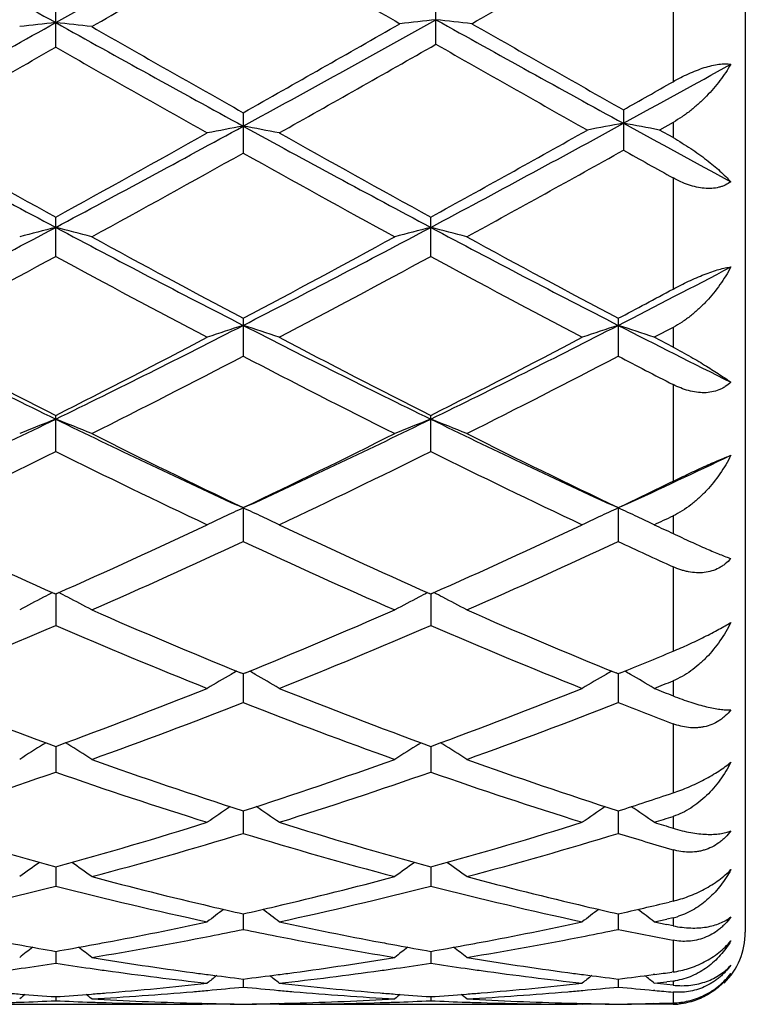
# Model space of a CAD drawing. Units: inches. Extents: x 0 to 11, y 0 to 8.5.
# Drawn here: x 7.5 to 7.7, y 3.9 to 4.2 of the extents above; entities that cross this region are included whole.
import ezdxf

# ---------------------------------------------------------------- set-up
doc = ezdxf.new("R2010")
doc.units = ezdxf.units.IN
doc.header["$LTSCALE"] = 0.605
doc.header["$MEASUREMENT"] = 0
doc.layers.get('0').update_dxf_attribs({"linetype": 'CONTINUOUS'})

msp = doc.modelspace()

# ---------------------------------------------------------------- linework, layer by layer
at = {"color": 7, "linetype": 'Continuous'}
for p, q in [((7.7387841621, 4.511711023399999), (7.7387841621, 3.9217110234)), ((7.7187841621, 4.189322392799999), (7.7187841621, 4.1570814673)), ((7.5479361638, 4.166639435), (7.5479361638, 4.1780296387)), ((7.653159172300001, 4.1674542408), (7.653159172300001, 4.1788477423)), ((7.5998335546, 4.1485128645), (7.5998335546, 4.1373286831)), ((7.7050566146, 4.1493187793), (7.7050566146, 4.1381264381)), ((7.7187841621, 4.145825394), (7.715021475399999, 4.1437104337)), ((7.7187841621, 4.145825394), (7.7187841621, 4.1415989455)), ((7.7187841621, 4.1415989455), (7.715021475399999, 4.1437104337)), ((7.7187841621, 4.130477036399999), (7.7187841621, 4.0996691769)), ((7.5479361638, 4.10873507), (7.5479361638, 4.1196132436)), ((7.651730804700001, 4.1087354853), (7.651730804700001, 4.119612823)), ((7.5998335546, 4.091590937599999), (7.5998335546, 4.0811182228)), ((7.703628243300001, 4.0915914544), (7.703628243300001, 4.081117714499999)), ((7.7187841621, 4.0890669836), (7.713593095499999, 4.0863328403)), ((7.7187841621, 4.0890669836), (7.7187841621, 4.0836104994)), ((7.7187841621, 4.0836104994), (7.713593095499999, 4.0863328403)), ((7.7187841621, 4.0732728479), (7.7187841621, 4.0464800576)), ((7.5479361638, 4.0547267555), (7.5479361638, 4.0647003863)), ((7.651730804700001, 4.0547271346), (7.651730804700001, 4.0646999992)), ((7.599833606, 4.0390903106), (7.5980155743, 4.0399256578)), ((7.5998335546, 4.0391836655), (7.5998335546, 4.0298002998)), ((7.601650065199999, 4.0399332182), (7.599833606, 4.0390903106)), ((7.703628318, 4.0390907653), (7.7018097422, 4.0399263513)), ((7.703628243300001, 4.0391841306), (7.703628243300001, 4.0297998466)), ((7.7054494324, 4.0399321667), (7.703628318, 4.0390907653)), ((7.7187841621, 4.0369142987), (7.7187841621, 4.0320253862)), ((7.7187841621, 4.0228294176), (7.7187841621, 3.9994333098)), ((7.5479361637, 4.0152724643), (7.5476228154, 4.0154115885)), ((7.5479360603, 4.0152726806), (7.5479361638, 4.0065632503)), ((7.5482493145, 4.0154129207), (7.5479361637, 4.0152724643)), ((7.651730804600001, 4.0152721245), (7.651417535599999, 4.0154112102)), ((7.6517307599, 4.0152723408), (7.651730804700001, 4.0065635796)), ((7.652043993099999, 4.0154126031), (7.651730804600001, 4.0152721245)), ((7.5998335546, 3.9931820375), (7.5992125137, 3.9934348132)), ((7.600454715, 3.9934379586), (7.5998335546, 3.9931820375)), ((7.5998335966, 3.9931822196), (7.5998335546, 3.985226597)), ((7.703628243300001, 3.9931824343), (7.703007173, 3.9934352189)), ((7.704245928400001, 3.9934348793), (7.703628243300001, 3.9931824343)), ((7.7042459263, 3.9934338546), (7.703628243300001, 3.9931824343)), ((7.7036283043, 3.9931826241), (7.703628243300001, 3.9852262151)), ((7.7187841621, 3.9912491426), (7.7187841621, 3.9871042063)), ((7.7187841621, 3.9793817349), (7.7187841621, 3.9602265014)), ((7.5445975849, 3.973713629), (7.5452414412, 3.97411564)), ((7.551274314400001, 3.9737136127), (7.5506291684, 3.9741139674)), ((7.648392364299999, 3.9737131477), (7.6490363495, 3.9741152468)), ((7.6550690421, 3.9737131535), (7.6544236384, 3.9741136606)), ((7.5479360815, 3.9731130258), (7.5479361638, 3.9659824179)), ((7.651730768999999, 3.9731127282), (7.651730804700001, 3.9659826855)), ((7.5998335872, 3.9552458907), (7.5998335546, 3.9490054482)), ((7.7036282907, 3.9552462047), (7.703628243300001, 3.9490051514)), ((7.7187841621, 3.9537192316), (7.7187841621, 3.9504678315)), ((7.7187841621, 3.9444975039), (7.7187841621, 3.9302743149)), ((7.5479361022, 3.9397429638), (7.5479361638, 3.934448519)), ((7.651730777999999, 3.9397427435), (7.651730804700001, 3.9344487153)), ((7.7187841621, 3.9302743149), (7.717749839400001, 3.9300263549)), ((7.5998335777, 3.9267438603), (7.5998335546, 3.9224438058)), ((7.703628276799999, 3.9267440825), (7.703628243300001, 3.9224436049)), ((7.7187841621, 3.9256787415), (7.7170538163, 3.9252979775)), ((7.7187841621, 3.9256787415), (7.7187841621, 3.9234381965)), ((7.7187841621, 3.9234381965), (7.7170538165, 3.9238042672)), ((7.7187841621, 3.9194354375), (7.7187841621, 3.9106575022)), ((7.547936124, 3.9163668869), (7.5479361638, 3.9130993781)), ((7.6517307874, 3.9163667495), (7.651730804700001, 3.9130994959)), ((7.5998335672, 3.9087046968), (7.5998335546, 3.9065000823)), ((7.7036282617, 3.9087048154), (7.703628243300001, 3.9064999844)), ((7.7137321147, 3.9099804133), (7.713287524400001, 3.909922086)), ((7.7187841621, 3.9106575022), (7.718452640700001, 3.9106122659)), ((7.7137321148, 3.9055398897), (7.7134100449, 3.9055688482)), ((7.7187841621, 3.9069906002), (7.713593095499999, 3.9075510297)), ((7.7187841621, 3.9081394455), (7.7170538163, 3.9079402008)), ((7.7187841621, 3.9081394455), (7.7187841621, 3.9069906002)), ((7.5479361489, 3.9038274378), (7.5479361638, 3.9027053269)), ((7.651730798200001, 3.9038273861), (7.651730804700001, 3.902705362)), ((7.7187841621, 3.9050998396), (7.7187841621, 3.9020838886)), ((7.5060032893, 3.9017121028), (7.588441784700001, 3.9017110234)), ((7.5898701225, 3.9017121028), (7.5884419076, 3.9017248234)), ((7.5898701225, 3.9017121028), (7.588441938300001, 3.9017153409)), ((7.5898701224, 3.9017121028), (7.590182330299999, 3.9019684015)), ((7.6097973632, 3.9017121028), (7.6094842682, 3.9019673626)), ((7.611225620800001, 3.9017248238), (7.6097973632, 3.9017121028)), ((7.6097973632, 3.9017121028), (7.6922356474, 3.9017110234)), ((7.6936639564, 3.9017121028), (7.6922357703, 3.9017248237)), ((7.6936639564, 3.9017121028), (7.6922357979, 3.9017153409)), ((7.6936639564, 3.9017121028), (7.6939761986, 3.9019684338)), ((7.713593095499999, 3.9017121028), (7.7133050628, 3.9019469297)), ((7.7187841621, 3.9017342065), (7.713593095499999, 3.9017121028))]:
    msp.add_line(p, q, dxfattribs=at)
for centre, radius, start, end in [((-0.8755463678000001, 19.2764535929), 17.2932252451, 299.1499699719, 299.3524708651), ((14.5490316177, 16.7362290273), 14.3818859823, 240.6325944632, 240.8695588111), ((-0.0886094134, 17.5388782513), 15.3991491147, 299.7722761272, 299.9583207225), ((14.3560716968, 15.9103778768), 13.5212932469, 240.0285554883, 240.2334663963), ((-0.0259172013, 17.6105884225), 15.4818038468, 299.77861963, 299.95758259), ((3.6260718952, 11.2109765774), 8.0565337612, 298.7083524492999, 299.1300111337), ((7.7620722936, 2.2360598884), 1.9491926508, 96.30718429189999, 96.60195547069998), ((7.3337526857, 2.2357699984), 1.9494859629, 83.3976669531, 83.69237518390001), ((11.1432352257, 10.6198959581), 7.381245448600001, 240.8507869836, 241.3110249374), ((3.4513239285, 11.5023480014), 8.4432827347, 299.4285933877, 299.7670048672), ((3.6996460681, 11.2657384872), 8.1190807082, 298.7097691278, 299.1397181129001), ((7.8672356292, 2.2011375861), 1.9846919557, 96.192190114, 96.48159443459998), ((7.4390369377, 2.2007731607), 1.9850591828, 83.518289381, 83.8076335111), ((11.2996914171, 10.7102275497), 7.4843969422, 240.8421132069, 241.296059784), ((11.5693875237, 10.9997272584), 7.865185929500001, 240.2212157338, 240.5725567886), ((11.3941571632, 10.8786211203), 7.726011181900001, 240.2287884902, 240.5864159905), ((3.8960756159, 10.7540289542), 7.5827859857, 299.324604481, 299.701100479), ((11.2083758478, 10.3972960064), 7.1728999738, 240.2876657055, 240.6725888907), ((3.8357876607, 10.6771323177), 7.4944355414, 299.322536139, 299.6908949924), ((11.063697254, 10.3302723805), 7.0958401286, 240.2993903029, 240.6884487167), ((4.2456253677, 10.4632045111), 7.202793775700001, 298.7043576166, 298.9743171169), ((4.1564433694, 10.440710261), 7.2231753918, 299.4248530239, 299.5499470919), ((5.1806586576, 8.7554669753), 5.2558333922, 298.0445529222, 298.7052613902001), ((7.923975922599999, 2.9414218539), 1.2238813493, 100.3041179158, 100.7786094788), ((7.4861740034, 2.9415717685), 1.2237273127, 79.2217420975, 79.6963107521), ((10.3230794145, 8.9266862826), 5.4509785261, 241.2959883997, 241.6516416703), ((9.8708200901, 8.4809805542), 4.9439048712, 241.2920464933, 241.9755667209), ((10.0072395334, 8.595903142000001), 5.1073813563, 240.6771841373, 241.2153143859), ((5.0936202729, 8.7244486226), 5.2205788526, 298.0423007403, 298.6895991372), ((4.987142356000001, 8.7787134956), 5.3164725226, 298.7946336378, 299.3116098697), ((7.818963318300001, 2.9525778949), 1.2121759628, 100.4148374534, 100.8940430846), ((7.3807465305, 2.9527710891), 1.2119782439, 79.10619741620002, 79.5854939391), ((9.9724546588, 8.4769586243), 4.9393397649, 241.2916148082, 241.9757668576), ((10.105280675, 8.5855266086), 5.095516942, 240.6764435569, 241.2158346679), ((5.0716155991, 8.8133571733), 5.3561395145, 298.7972572759, 299.3279220748), ((5.1592534665, 8.5045123907), 5.0028716456, 298.649742932, 299.1984365543), ((9.922864131499999, 8.2917821528), 4.7598271705, 240.7875482705, 241.3642591892), ((5.2546652386, 8.5198743119), 5.0203717316, 298.6496376702, 299.2150955891), ((10.3168519375, 8.809088425599999), 5.351575534, 240.7880102313, 240.9562596138), ((5.7372079476, 7.5188943679), 3.8539904123, 297.1528714977, 298.0233931785), ((7.7742213761, 3.2307507492), 0.9144510243, 104.3269532993, 104.9722698397), ((7.3215955447, 3.2305974332), 0.9146132266, 75.0269106588, 75.67207415690001), ((9.277641170399999, 7.363835700599999), 3.6790445164, 241.9559248972, 242.8678485636), ((5.8425427601, 7.5159481466), 3.8506662041, 297.1524868763, 298.0237591559001), ((7.878056461900001, 3.2306121844), 0.9145950773, 104.3272593699, 104.9724147745), ((7.4253530376, 3.2304359118), 0.9147787381999999, 75.02730565520001, 75.6723163748), ((9.3820385138, 7.3650527989), 3.6804022189, 241.9565543659, 242.8681379142), ((9.3565391479, 7.406246740299999), 3.7513940919, 241.3499328035, 242.0772467327999), ((5.7706439724, 7.540939708200001), 3.9043490455, 297.9370063932, 298.6358269054), ((9.4627692157, 7.410890273), 3.7566370078, 241.3512859482, 242.0775881208), ((5.7869099254, 7.354607458999999), 3.692817485, 297.7441080932, 298.4817468161), ((9.2585857709, 7.260392396699999), 3.5859818716, 241.5078730834, 242.2675035585), ((5.887795397100001, 7.360036214500001), 3.6989761494, 297.7448361500999, 298.4812574927), ((9.3607638693, 7.2572480282), 3.5824468242, 241.5066027214, 242.2669745307), ((6.0498904458, 7.3166386663), 3.6260640479, 297.1337805049, 297.6883541973), ((6.0135414309, 7.280893171900001), 3.609437474, 297.92018009, 298.1928007757), ((8.8290268247, 6.688717587999999), 2.9209653954, 242.8480513015, 243.9863848143), ((6.2231658891, 6.7760446248), 3.0186025791, 296.0317214014, 297.1332388273), ((7.8353894388, 3.3642282109), 0.7627023211, 107.9895623587, 108.7782993962), ((7.3643223788, 3.3643421381), 0.7625801873, 71.2220986882, 72.0109815642), ((8.931640297000001, 6.6863396712), 2.9183105915, 242.8473840367, 243.9867535105), ((6.3258211495, 6.7782562951), 3.0210902218, 296.0327281117, 297.1333439779), ((7.9391426323, 3.3643592867), 0.7625651398000001, 107.9896294244, 108.7785786734), ((7.4681557276, 3.3644540128), 0.7624621585, 71.222068763, 72.0111542243), ((9.105026107, 6.8243272772), 3.072849786, 242.866970223, 243.5178672183), ((8.8857591149, 6.709426985399999), 2.9638402508, 242.2554877364, 243.1676394961), ((6.1754870864, 6.776618009500001), 3.0394265355, 296.8430899325, 297.7325754596), ((8.987769587999999, 6.7059573609), 2.9599392023, 242.2547779257, 243.1681450702), ((6.27820876, 6.7785965515), 3.0416767257, 296.8442911318, 297.7331084504), ((6.2473458527, 6.6757854924), 2.9260077279, 296.608924378, 297.5310804277), ((8.9113524878, 6.5956213638), 2.8359844778, 242.454276998, 243.4057057008), ((6.3525009967, 6.673217081000001), 2.9231017707, 296.6076219939001, 297.5306994518), ((9.1005116675, 6.7612690564), 3.0223326283, 242.4716668339, 242.7951929188), ((6.4579718612, 6.297326426900001), 2.4854009345, 294.7333749186, 296.0111867472), ((7.794320891799999, 3.4336500443), 0.6764892695, 111.3590351131, 112.2680838514), ((7.301487701799999, 3.4335323173), 0.6766220407, 67.73076707930001, 68.63958736869999), ((8.6042599614, 6.2263806302), 2.4068886789, 243.9678592608, 245.2872950069), ((6.56270802, 6.2953443328), 2.4832070152, 294.7328055732, 296.0117177444), ((7.8981599793, 3.4335502674), 0.6765980714000001, 111.3594675037, 112.2682873313), ((7.4052428751, 3.4334198008), 0.6767409406, 67.7313222734, 68.63993057440001), ((8.7084569925, 6.227298094), 2.4078899119, 243.9688414789, 245.287706797), ((8.6416851816, 6.2230830014), 2.4196840955, 243.3907379149001, 244.4960444507), ((6.5285741493, 6.2832263809), 2.4866291284, 295.5188407098, 296.5943890614), ((8.7463932851, 6.2250284927), 2.4218328818, 243.3920214818, 244.4963536368), ((6.4855707512, 6.1994672697), 2.3934352181, 295.2359172449001, 296.350832512), ((8.5887013226, 6.154825256100001), 2.3438442415, 243.6379409502, 244.7764701929), ((6.5882773085, 6.201707164), 2.3959249958, 295.2366048413, 296.3503776395), ((8.6918737406, 6.1534586986), 2.3423431655, 243.6367310743, 244.7759762188), ((6.7094101375, 6.2040546849), 2.3823392811, 294.7142464907, 295.4933719911), ((6.689936040599999, 6.164329163400001), 2.3545303761, 295.5010985985, 295.9104163872), ((7.8598876152, 3.4662521968), 0.6291038009000001, 114.4168466212, 114.9523970541), ((7.3398168219, 3.4663161877), 0.6290301454, 65.0486823926, 65.5838314021), ((7.963636644299999, 3.4663555847), 0.6289911898, 114.4169333886, 114.9527595414), ((7.443654909, 3.4664063181), 0.6289305600999999, 65.0488816962, 65.5840525441), ((7.8572875301, 3.4718332743), 0.6229467838, 114.9521277929, 115.4217548637), ((7.3424496168, 3.4719673394), 0.6227957958, 64.5787387028, 65.0489712457), ((7.9610369727, 3.471935684), 0.622835234, 114.9524903372, 115.4221107934), ((7.4462853537, 3.4720524668), 0.6227017381000001, 64.57870083979999, 65.0491707069), ((6.766220474500001, 6.0462630001), 2.2237040681, 295.2161036635, 295.3640344969), ((8.377489149199999, 5.8834524302), 2.0440779629, 244.7640661163, 246.0470917917), ((6.7022943954, 5.9186516826), 2.0827777038, 293.9642581767, 295.2234766562), ((8.480554063200001, 5.8818504703), 2.0423180195, 244.7634090419, 246.0475613009), ((6.8056538385, 5.919531314299999), 2.0837585805, 293.965366605, 295.2239748256001), ((8.6457452909, 6.013941389199999), 2.1879780568, 244.7838947416, 244.9340569841), ((6.7467632107, 5.864903400000001), 2.0236927632, 293.6294555544, 294.9319427986), ((8.4339898611, 5.822975325700001), 1.9776990208, 245.0529054509, 246.3856846383), ((6.851109312999999, 5.863747523300001), 2.022412571, 293.6282553543, 294.9315754064), ((8.5774794057, 5.9098667751), 2.0732263528, 245.0710938589, 245.5321193237), ((7.8209748397, 3.4835468515), 0.5984773351, 117.2373566391, 117.5033648192), ((7.274847450599999, 3.4834868833), 0.5985534236, 62.49507341370001, 62.7610183924), ((7.924819428999999, 3.4834609781), 0.5985761502, 117.2378537946, 117.5038155954), ((7.3785978679, 3.4833907142), 0.5986588473, 62.495545689, 62.76145620779999), ((7.8189217821, 3.4874715618), 0.5940480776, 117.5025358685, 118.2254311422), ((7.2768724727, 3.4873576002), 0.5941850038000001, 61.773206244, 62.4958971716), ((7.9227657325, 3.487386843), 0.5941455735, 117.5029869086, 118.2256725994), ((7.380625556799999, 3.4872666099), 0.5942846027, 61.7738658076, 62.496370253), ((8.2616063367, 5.6193886537), 1.7557025568, 246.3710574721, 247.8346157201), ((6.923975339299999, 5.6527386885), 1.7919022015, 292.1801653355, 293.6141514633), ((8.365798547699999, 5.620387775499999), 1.7567774553, 246.3722245363001, 247.8348970094), ((6.8604514494, 5.6044192729), 1.7394766745, 291.7846098548, 293.2800091071), ((8.2245825595, 5.5783344964), 1.7112320693, 246.7081567199, 248.228273141), ((6.9637751267, 5.6055452616), 1.7406968243, 291.7852328888, 293.279605271), ((8.3281007653, 5.577609000800001), 1.710456091, 246.7070481109, 248.2278334523), ((7.056046465900001, 5.5848039291), 1.718319311, 292.1621308732, 292.6865512255), ((7.8844530248, 3.4927583915), 0.577234764, 119.9244259904, 120.686123307), ((7.8857916928, 3.4904442215), 0.5799082227000001, 119.7493317859, 119.924995277), ((7.313917883999999, 3.4905030646), 0.5798361406, 60.0757230789, 60.2514236055), ((7.3152780769, 3.492854381), 0.5771197499, 59.3144447187, 60.0763081701), ((7.988198971, 3.4928470366), 0.5771340925999999, 119.9246012188, 120.686526014), ((7.989536998999999, 3.4905339953), 0.5798062538000001, 119.7494895539, 119.9251706154), ((7.4177621239, 3.4905858158), 0.579740221, 60.07590044280001, 60.2509343778), ((7.4191187137, 3.4929309053), 0.5770310245, 59.3144014892, 60.0764848198), ((7.10412338, 5.515712559600001), 1.6437142656, 291.7642306335, 291.9591994868), ((8.0770960036, 5.4181162552), 1.5388452318, 248.2154342943, 249.8872821716), ((7.0104933679, 5.4397911759), 1.5620466497, 290.12462156, 291.7716725438), ((8.1805689254, 5.4172708471), 1.5379410127, 248.2148557788, 249.8877101366), ((7.114106071699999, 5.4402116754), 1.5625043374, 290.1255769514, 291.7721214845), ((8.3152696949, 5.496192950299999), 1.6226964682, 248.2357680965, 248.4329925946), ((7.0426760421, 5.4076621556), 1.5276607648, 289.7102249574, 291.3899121182), ((8.1475918568, 5.3825892772), 1.5008869437, 248.5951002242, 250.3047525656), ((7.1467084753, 5.4070797314), 1.527032105, 289.709178885, 291.3895710406), ((8.2713583716, 5.4348918075), 1.5568711663, 248.6132811307, 249.2110847817), ((7.8459149461, 3.4918357968), 0.5683294795, 122.0176695509, 122.808952495), ((7.249867263400001, 3.4917245684), 0.5684713267, 57.18956101329999, 57.98060855340001), ((7.949764178200001, 3.491757488), 0.5684243381, 122.0181641628, 122.8092162893), ((7.353617356799999, 3.4916430102), 0.5685637533, 57.190281954, 57.98112805060001), ((8.019123843500001, 5.2569672832), 1.3675828595, 250.2902878258, 252.1460175979), ((7.1735228302, 5.2776107441), 1.389384607, 287.868548291, 289.6951556595), ((8.1230986392, 5.2575425816), 1.3681853725, 250.2912917117, 252.1462208087), ((7.0994488561, 5.2486769271), 1.3588399718, 287.4090962307, 289.2719074655), ((7.9909702633, 5.2322582529), 1.3415415401, 250.7165020359, 252.6033793084), ((7.2030373561, 5.249290655899999), 1.3594870937, 287.4096244879, 289.2715751767), ((8.0946398001, 5.231833212200001), 1.3410987787, 250.715546342, 252.6030174825), ((7.2913317082, 5.2354934736), 1.3449986805, 287.85086663, 288.5304637101), ((7.9107428189, 3.4871497183), 0.5649078678, 123.8287559908, 124.6114966707), ((7.2889940964, 3.4872397899), 0.5647943002, 55.3891100427, 56.17203591410001), ((8.0144849308, 3.4872321075), 0.5648106811, 123.8289843396, 124.6119257133), ((7.392839040499999, 3.4873118998), 0.5647069994, 55.389063807, 56.170484482), ((7.8761546237, 5.132636148), 1.2372231651, 252.5916943175, 254.6160295149), ((7.2156927172, 5.1463481685), 1.2515116769, 285.3951025489, 287.3963711743999), ((7.9798130154, 5.1321697538), 1.2367375399, 252.5912278926, 254.6163860183), ((7.3194142265, 5.1465516429), 1.2517274679, 285.3958548111, 287.3967456723), ((7.3247915239, 5.193540376700001), 1.3009176265, 287.3895755356, 287.6293112999), ((8.0985025814, 5.1811127698), 1.2878948101, 252.6104241571, 252.8522655609), ((7.2415260655, 5.1261659153), 1.23048406, 284.8988452288, 286.9293510397), ((7.9537298453, 5.1106944381), 1.2143985729, 253.0571960396, 255.1145995622), ((7.345417201799999, 5.1258707641), 1.2301738985, 284.8980149786, 286.9290525480999), ((8.067050353099999, 5.1431947062), 1.2482645243, 253.0736675007, 253.7994507608), ((7.8705787445, 3.481001559), 0.5644528045, 125.4172797691, 126.1042271864), ((7.2251908237, 3.480887792), 0.5646047649, 53.89422137810001, 54.5809245786), ((7.974432746900001, 3.4809261393), 0.5645481333, 125.4177385222, 126.1045029076), ((7.3289385275, 3.4808114896), 0.5646937893, 53.89497499550001, 54.58153898049999), ((7.8516283855, 5.0416631087), 1.1429997199, 255.1090372952, 256.8124425705), ((7.3454231662, 5.052134249), 1.1537913595, 283.1954048463, 284.882859887), ((7.955483580399999, 5.041949177099999), 1.1432918652, 255.1097655479, 256.8127185499), ((7.267513547, 5.028097542), 1.1290283563, 282.1947070099, 284.3813842831), ((7.8259681924, 5.018001061600001), 1.1186545139, 255.6087797822, 257.8157917662), ((7.371227149, 5.0284326657), 1.1293729165, 282.1951060904, 284.3811464433), ((7.9297110649, 5.0177411553), 1.1183897065, 255.6080368279, 257.8155335046), ((7.4572432572, 5.0188915099), 1.1195941252, 282.712929735, 283.4548756104), ((7.9329924772, 3.4742335234), 0.5661392029, 126.7258608756, 127.3061789411), ((7.8444846804, 5.011407796499999), 1.111912527, 256.8151676725001, 257.2893627683), ((7.3546263098, 5.0137816407), 1.1143505585, 282.7116748153, 283.1848491763), ((7.2667549568, 3.4743282659), 0.5660153892, 52.69444568449999, 53.2749140052), ((8.0367314479, 3.4743127375), 0.5660429441, 126.726157005, 127.3066213843), ((7.9483632022, 5.011789536), 1.1123031423, 256.8154047765, 257.2894743433), ((7.3706009678, 3.4743950169), 0.5659318222999999, 52.6943988044, 53.27221724409999), ((7.4830484905, 4.9928160059), 1.0928646913, 282.1782878301, 282.3639658551), ((7.7148476262, 3.9434636805), 0.0182153882, 282.4806836148, 287.2782931552), ((7.3632652389, 4.9743270523), 1.0739607145, 280.6593236372001, 282.1809160842), ((7.3836653328, 4.971816963999999), 1.0714068906, 281.1391056812, 281.6399616888), ((7.815571247999999, 4.9696380929), 1.0691859648, 258.3590771031, 258.8609914259), ((7.8352929099, 4.9688249153), 1.0683483848, 257.8149766401, 259.3445812213), ((7.467010128099999, 4.9745329044), 1.0741722593, 280.6598822299, 282.1811512116), ((7.4875155612, 4.9715661262), 1.0711502023, 281.1387373928, 281.6397568838), ((7.9183988991, 4.9648294689), 1.0642813181, 258.3578343262, 259.1896796141), ((7.9433062749, 4.9889636672), 1.0889236531, 257.8217146602001, 258.0079342306001), ((7.3882100516, 4.948532843500001), 1.0476834177, 279.3210703942, 281.1412493042), ((7.8102065904, 4.9416170207), 1.0406563839, 258.8527440213, 260.6851957916), ((7.4920227574, 4.948475365), 1.0476236949, 279.3205788099, 281.1408433538), ((7.7187841621, 3.9217110234), 0.02, 315, 360), ((7.728073208, 4.950816281), 1.0500168012, 259.3465803096, 259.603228754), ((7.889523587799999, 3.4683561052), 0.5681516983, 127.7618742323, 128.2259581794), ((7.7264729685, 4.9420294771), 1.0410854771, 259.6025830272, 260.125478887), ((7.369107606799999, 4.9437542467), 1.0428347283, 279.874062213, 280.3960375571), ((7.206234362999999, 3.4682373423), 0.5683152336, 51.7724603331, 52.236365225), ((7.3677536391, 4.9511401996), 1.050343758, 280.3959795935, 280.6526630482), ((7.8318188797, 4.9505634566), 1.0497594546, 259.3466305442, 259.6034199134), ((7.9933811921, 3.4682819412), 0.5682483046, 127.7622811168, 128.2262396931), ((7.8302237804, 4.9418047161), 1.0408566608, 259.6027761502, 260.1257352942), ((7.4729493866, 4.9434571266), 1.0425340572, 279.8743088433, 280.3964093117), ((7.3099803702, 3.4681638717), 0.5684027473, 51.77322977670001, 52.2370446138), ((7.4715887721, 4.9508790616), 1.0500796778, 280.3963511002, 280.6531068558), ((7.7212899162, 4.9104871746), 1.0091197329, 260.6820253434, 262.2870191686), ((7.4776408677, 4.9154218426), 1.0141085095, 277.7167496444, 279.3138846857), ((7.8251003971, 4.9106343954), 1.0092676532, 260.6824644272, 262.2872509923), ((7.3951403188, 4.9058797105), 1.0044694681, 277.9437592612, 278.2001230115), ((7.394140243, 4.9127498204), 1.0114119794, 278.2006872306, 278.7463607457), ((7.70155644, 4.9116557858), 1.0103039586, 261.2540499751, 261.8002761934), ((7.7007219285, 4.9058727597), 1.0044610313, 261.8003435571, 262.0568305889), ((7.698718248, 4.8909402887), 0.9893949409999999, 262.0522514363, 263.6838290055), ((7.5005458165, 4.8941528297), 0.9926323651000001, 276.3189153589, 277.945190231), ((7.4989060761, 4.9060823319), 1.0046740077, 277.9437665472, 278.2001606548), ((7.4979005361, 4.9129899822), 1.011654455, 278.2007275339, 278.7462161708), ((7.8053726572, 4.9117606989), 1.0104108161, 261.2537442861, 261.799886156), ((7.804527338300001, 4.9059030595), 1.0044924969, 261.7999543701, 262.0564417641), ((7.8024903284, 4.8907259294), 0.9891794895999999, 262.0518092582, 263.6837154052), ((7.719649756799999, 4.8985830165), 0.9971031473, 262.2886083025, 262.5391245662), ((7.9480382461, 3.4633320042), 0.5706268022, 128.5420050265, 128.8787887809), ((7.7188567839, 4.8924660607), 0.9909350123, 262.5386607278, 263.1014310325), ((7.480646533, 4.8937248808), 0.9922043925, 276.8992276816, 277.4612986098), ((7.251714985900001, 3.4634282834), 0.5704980304, 51.1218458893, 51.45872113669999), ((7.4799911442, 4.8987438971), 0.9972660183, 277.4611887443, 277.7116049385), ((7.8234741138, 4.8988296748), 0.997351468, 262.2888192301, 262.5392259388), ((8.051775125599999, 3.4634097561), 0.5705305254, 128.5423693675, 128.8792372128), ((7.822674724800001, 4.8926631383), 0.9911333388, 262.5387584201, 263.1014641734), ((7.5844226524, 4.893866091), 0.9923466935999999, 276.8993134965, 277.4614283956), ((7.355560724299999, 3.4634910481), 0.5704177821, 51.1217990384, 51.4557296044), ((7.5836465551, 4.8997896254), 0.9983208549, 277.4871804377, 277.7605180255), ((7.7167172348, 3.9259486726), 0.017928769, 276.6200930602001, 278.5099054022), ((7.4828306046, 4.8746371112), 0.9729917509999999, 274.6621013239, 276.3159332199), ((7.5032632652, 4.869006307799999), 0.9673384845, 274.8979139128, 275.1474717282), ((7.502867591499999, 4.8733302644), 0.9716805026, 275.1478334616, 275.7271943649), ((7.6967029369, 4.872278686700001), 0.9706245361, 264.2722837832, 264.852296374), ((7.6963873702, 4.8687925882), 0.9671241842, 264.8523857586, 265.1019372348), ((7.7166004783, 4.8721683125), 0.9705119307, 263.681904481, 265.33998186), ((7.586616703, 4.874687113899999), 0.9730423012, 274.6623437283, 276.3160620408), ((7.6070665713, 4.8689449931), 0.967276714, 274.8977143312, 275.1472388832), ((7.606672995199999, 4.8732461876), 0.9715958735, 275.1475989134, 275.7270598461), ((7.800484087999999, 4.8721474766), 0.9704927273, 264.2723065049, 264.8524158), ((7.605635409, 4.883151206), 0.9815551774, 276.3145296014, 276.5178137424), ((7.8001402271, 4.8683383276), 0.9666680889, 264.8716245171, 265.1722006098), ((7.612190189400001, 4.8648260515), 0.963143848, 265.3410282867, 265.5864306987), ((7.9001764545, 3.4601839679), 0.5722484967, 129.0711872294, 129.2681319548), ((7.611915742000001, 4.861203744), 0.9595111621, 265.5861248632, 266.1767180896001), ((7.483905612, 4.8620017313), 0.9603107724, 273.8231417482, 274.4131929776), ((7.1955676435, 3.4600532837), 0.5724302878, 50.7302776965, 50.92713706689999), ((7.483699952799999, 4.8646817527), 0.9629986729000001, 274.4131230958, 274.6586916744), ((7.5038119395, 4.8624296724), 0.9607390183, 273.227360758, 274.8987993279), ((7.6113309653, 4.8510818845), 0.9493722458, 266.7736650762, 268.4623249432), ((7.6956971827, 4.8602272019), 0.9585311478, 265.0993266801, 266.7746554276999), ((7.588281273200001, 4.85241214), 0.9507034806, 271.5387887234, 273.2251238727), ((7.7159763006, 4.8647352303), 0.96305271, 265.3410663344, 265.5865792979), ((8.0040360109, 3.4601102617), 0.572346019, 129.0715259921, 129.2684158096), ((7.715704097000001, 4.8611424444), 0.9594496309, 265.5862760702, 266.176848742), ((7.5877092133, 4.8618508639), 0.9601596943, 273.8232083123, 274.4133243139), ((7.2993132387, 3.4599816399), 0.5725164947, 50.7310531483, 50.9278755266), ((7.5875036359, 4.8645297309), 0.9628464376000001, 274.4132544906, 274.6588702855), ((7.607606240599999, 4.862476550899999), 0.9607858145999999, 273.2271951474, 274.8985825167), ((7.7151279677, 4.8511760297), 0.9494664016, 266.7738137427, 268.4623369669), ((7.5045084323, 4.8497360947), 0.9480259027, 271.78018871, 272.0248999331), ((7.5044428904, 4.8515127078), 0.9498037222, 272.0250644041, 272.624597762), ((7.5914195047, 4.8513401257), 0.9496308662999999, 267.3755240542, 267.9751153652), ((7.5913708878, 4.849983925), 0.9482737947, 267.9751556805, 268.2199343375), ((7.5913033199, 4.8474624721), 0.9457514598000001, 268.2192807376, 269.8266507171), ((7.6112537548, 4.84846594), 0.9467551714, 268.462747704, 268.7060995874), ((7.6112359479, 4.8476442732), 0.9459333120000001, 268.7060540652, 269.3093330955), ((7.6083746512, 4.8473609569), 0.9456499611, 268.893412869, 269.4824983234), ((7.5884314249, 4.8475792499), 0.9458682904000001, 270.6906984164, 271.2940413787), ((7.5912926691, 4.8472938295), 0.9455828345999999, 270.517525621, 271.1066741803), ((7.5884127711, 4.8484399327), 0.9467291749, 271.2939936896, 271.5372889247), ((7.6083573407, 4.8478430802), 0.9461320870000001, 270.1736957843, 271.7804355865), ((7.608300626799999, 4.8497868682), 0.9480766986, 271.7802116222, 272.0249988425), ((7.608233877000001, 4.851596209599999), 0.9498872687000001, 272.0251661662, 272.6245874137001), ((7.69521503, 4.8513130941), 0.9496038686, 267.3753959749, 267.9749758121), ((7.6951652116, 4.8499234662), 0.9482133481, 267.9750171088, 268.2198200002), ((7.6950968704, 4.8473787336), 0.9456677206999999, 268.2191690554, 269.8266540944), ((7.715050685, 4.8485560611), 0.9468453027, 268.4627575559, 268.7060358337), ((7.7150322126, 4.8477035585), 0.9459926004000001, 268.7059883768, 269.3092809199), ((7.7121707343, 4.8474159929), 0.9457049986, 268.8933432452, 269.4824439536), ((7.692224814199999, 4.8476025655), 0.9458916081000001, 270.690760109, 271.3028805244), ((7.695086272799999, 4.847306118500001), 0.945595124, 270.5175846407, 271.1083090462), ((7.6922026862, 4.8486019296), 0.946891217, 271.3028441613, 271.6086393665), ((7.718648937999999, 3.9211025746), 0.0193688402, 270.40001544, 275.5233298859)]:
    msp.add_arc(centre, radius, start, end, dxfattribs=at)
for points, knots in [([(7.7187841621, 4.1570814673), (7.7194845333, 4.1574785139), (7.7209007566, 4.1582449367), (7.7230618749, 4.1592946347), (7.725236404199999, 4.1602189523), (7.727384365, 4.16098556), (7.7294568762, 4.1615650813), (7.731401987000001, 4.1619316924), (7.733167980399999, 4.1620719764), (7.7342767074, 4.1620103674), (7.7347848836, 4.1619344767)], [0, 0, 0, 0, 0.1423236928, 0.2845762054, 0.4245768381, 0.5598183018, 0.6874757670999999, 0.8046384073999999, 0.9091681554000001, 1, 1, 1, 1]), ([(7.7347848836, 4.1619344767), (7.7338800512, 4.1603668231), (7.7318081692, 4.157276868999999), (7.728745423099999, 4.1537180254), (7.725971040599999, 4.151032083600001), (7.723719868, 4.1491187871), (7.721329197, 4.147358876499999), (7.7196459027, 4.14631016), (7.7187841621, 4.145825394)], [0, 0, 0, 0, 0.2366098151, 0.4848566949, 0.6122598386, 0.741107835, 0.8707522287999999, 1, 1, 1, 1]), ([(7.7187841621, 4.1415989454), (7.7196344355, 4.1411221994), (7.721293413, 4.1401451877), (7.7244188711, 4.1381387366), (7.7273196138, 4.136054318399999), (7.7299726853, 4.1339267032), (7.7317450706, 4.1323960114), (7.7333428079, 4.1309035254), (7.734326074299999, 4.129900133600001), (7.7347848836, 4.1294059788)], [0, 0, 0, 0, 0.1448645746, 0.2860144604, 0.5518584716, 0.675167895, 0.7913241132, 0.8997918659999999, 1, 1, 1, 1]), ([(7.7347848836, 4.1294059788), (7.734307107899999, 4.1290445132), (7.733521323, 4.1285719347), (7.732386652200001, 4.1281048048), (7.7311525013, 4.1277358027), (7.729488038, 4.1274886095), (7.7273947177, 4.1275301854), (7.7252322743, 4.1278805774), (7.723048718899999, 4.1285099549), (7.7208825216, 4.1293800516), (7.719477695, 4.130091923), (7.7187841621, 4.1304770363)], [0, 0, 0, 0, 0.1061755453, 0.1610168804, 0.2172180189, 0.3341074235, 0.4574948671, 0.5868686395, 0.7212481503, 0.8594113262, 1, 1, 1, 1]), ([(7.7347848836, 4.1058021378), (7.7338921264, 4.1041075592), (7.731849710800001, 4.1007979765), (7.7287712689, 4.0970098352), (7.7259820297, 4.0942198504), (7.7237305436, 4.0922789526), (7.7213389657, 4.0905343302), (7.7196486579, 4.0895232869), (7.7187841621, 4.0890669836)], [0, 0, 0, 0, 0.244826701, 0.4954831577, 0.6220294662, 0.7487290918999999, 0.8750494543, 1, 1, 1, 1]), ([(7.7187841621, 4.0996691769), (7.720198821699999, 4.1004274547), (7.7223454424, 4.101517687099999), (7.725245716799999, 4.102839442200001), (7.7273916283, 4.103731875), (7.729460546799999, 4.1044979411), (7.7313992324, 4.105110611600001), (7.7329153811, 4.105491804100001), (7.7340233726, 4.1057003901), (7.7345381424, 4.1057738251), (7.7347848836, 4.1058021378)], [0, 0, 0, 0, 0.2796824486, 0.4192893946, 0.5553059109, 0.6845634874, 0.8035905455, 0.909436476, 0.9567233486, 1, 1, 1, 1]), ([(7.7187841621, 4.0836104994), (7.7204404804, 4.0827437832), (7.723559828099999, 4.081032349), (7.7278839723, 4.0784727145), (7.7310921779, 4.0764398263), (7.7333210775, 4.0749405508), (7.734318027400001, 4.0742391297), (7.7347848836, 4.073900983500001)], [0, 0, 0, 0, 0.2994308908, 0.5697507511, 0.8047709373999999, 0.9076658695, 1, 1, 1, 1]), ([(7.7347848836, 4.073900983500001), (7.7343139432, 4.0734447707), (7.733536676799999, 4.0728242265), (7.732393795399999, 4.0721604367), (7.73116896, 4.071604814), (7.7295122277, 4.071131272300001), (7.7274107425, 4.0709322262), (7.725240590599999, 4.0710770393), (7.7230510178, 4.0715369352), (7.7208808574, 4.072272719), (7.719476494199999, 4.0729169773), (7.7187841621, 4.073272847799999)], [0, 0, 0, 0, 0.1148766288, 0.1728318823, 0.2312753695, 0.3501577351, 0.4727285753, 0.5993157013, 0.7297810792, 0.8636154801, 1, 1, 1, 1]), ([(7.7347848836, 4.0536716771), (7.733901284400001, 4.05190867), (7.7318819597, 4.0484937473), (7.7287912148, 4.0446156065), (7.7259900988, 4.0418248235), (7.723737786799999, 4.0399260317), (7.7213445374, 4.0382593536), (7.719649721100001, 4.0373246288), (7.7187841621, 4.0369142987)], [0, 0, 0, 0, 0.2511194686, 0.503389326, 0.6291625593, 0.7541636072, 0.8780216863, 1, 1, 1, 1]), ([(7.7187841621, 4.0464800576), (7.7202137322, 4.047174513), (7.7230867135, 4.0485582063), (7.7273113279, 4.0505283036), (7.730704342899999, 4.052029727), (7.733163042799999, 4.0530464398), (7.7342697668, 4.0534786666), (7.7347848836, 4.0536716771)], [0, 0, 0, 0, 0.2717125048, 0.5451564271, 0.7968965768999999, 0.9059559070000001, 1, 1, 1, 1]), ([(7.7187841621, 4.0320253862), (7.7204206566, 4.0312599856), (7.723501895599999, 4.0298296755), (7.7272434404, 4.028150331), (7.7299392914, 4.026992722799999), (7.7317096197, 4.026259943299999), (7.7333040774, 4.0256304979), (7.7343116152, 4.0252565418), (7.7347848836, 4.0250888118)], [0, 0, 0, 0, 0.3106847683, 0.584175573, 0.7052252871, 0.8152081342, 0.9136527283, 1, 1, 1, 1]), ([(7.7347848836, 4.0250888118), (7.7343172048, 4.024555731), (7.7335454484, 4.0238152173), (7.732398495499999, 4.0229848038), (7.731181309299999, 4.0222697967), (7.729534635499999, 4.0215961144), (7.7274294013, 4.0211682094), (7.7252536833, 4.0211051115), (7.723432220199999, 4.0213343627), (7.7219851701, 4.0216660987), (7.720536904099999, 4.0220955287), (7.719476643099999, 4.0225143178), (7.7187841621, 4.0228294175)], [0, 0, 0, 0, 0.1223561938, 0.1832643516, 0.244037402, 0.3655912829, 0.4882388373, 0.6127237521, 0.7395003626000001, 0.8038299504, 0.8687326719, 1, 1, 1, 1]), ([(7.7187841621, 3.9994333099), (7.7202272427, 4.0000365404), (7.7231319987, 4.0013119847), (7.726699936, 4.0030159787), (7.729487508099999, 4.0044359332), (7.7314264897, 4.005470090899999), (7.7331823701, 4.006455969), (7.734277205800001, 4.0071087676), (7.7347848836, 4.0074240958)], [0, 0, 0, 0, 0.2621325185, 0.5315721827000001, 0.6625381647999999, 0.7864095661, 0.899839465, 1, 1, 1, 1]), ([(7.7347848836, 4.0074240958), (7.733908211799999, 4.0056528868), (7.731905906000001, 4.0022481998), (7.7288047685, 3.9984237698), (7.7259947563, 3.9957366795), (7.7237408264, 3.9939483473), (7.721344902, 3.99241983), (7.719648744700001, 3.9915977388), (7.7187841621, 3.9912491426)], [0, 0, 0, 0, 0.2553759437, 0.5083584706000001, 0.6334276285, 0.7572057822, 0.8795396609999999, 1, 1, 1, 1]), ([(7.7187841621, 3.9871042063), (7.7196196159, 3.9867739849), (7.7212502751, 3.9861561636), (7.723642387999999, 3.985333508), (7.7258949102, 3.984643622), (7.7279951311, 3.9840867702), (7.7299352353, 3.9836617517), (7.731708239, 3.9833676358), (7.733306237000001, 3.9832032452), (7.734313946499999, 3.9831775461), (7.7347848836, 3.9831908629)], [0, 0, 0, 0, 0.1627143684, 0.3157877884, 0.4581034503, 0.589319813, 0.7092289449, 0.8177115443999999, 0.914666854, 1, 1, 1, 1]), ([(7.7347848836, 3.9831908629), (7.7343181123, 3.9825981416), (7.7335490637, 3.9817640992), (7.732400936499999, 3.9807987589), (7.731188844, 3.9799506377), (7.7295519496, 3.9791041069), (7.7277959523, 3.9785700201), (7.7263592293, 3.9783283283), (7.7249055238, 3.978207404), (7.7230697346, 3.978274399), (7.7208913213, 3.9786706167), (7.719478259400001, 3.9791182383), (7.7187841621, 3.9793817348)], [0, 0, 0, 0, 0.1279709569, 0.1913224809, 0.2541858457, 0.3786111549, 0.502099074, 0.5637879842, 0.625490044, 0.7492769493000001, 0.8740679029, 1, 1, 1, 1]), ([(7.7187841621, 3.9602265014), (7.7202373288, 3.9607135585), (7.7231724739, 3.9618332531), (7.7267328363, 3.9635169278), (7.7295052725, 3.9650507971), (7.7314473219, 3.9662471468), (7.73320636, 3.9674616654), (7.7342864427, 3.9683068767), (7.7347848836, 3.9687281256)], [0, 0, 0, 0, 0.2524717947, 0.5169067954, 0.6480337707, 0.7742686995999999, 0.8924947276, 1, 1, 1, 1]), ([(7.7347848836, 3.9687281256), (7.7339131843, 3.9670086113), (7.731921264199999, 3.9637272481), (7.7288111337, 3.9600997552), (7.7259946016, 3.9576176188), (7.7230083375, 3.9554819579), (7.720512540900001, 3.9542684756), (7.7187841621, 3.9537192316)], [0, 0, 0, 0, 0.257416413, 0.5101703033, 0.6346725875, 0.7578450284999999, 1, 1, 1, 1]), ([(7.7187841621, 3.9504678315), (7.7196173715, 3.9502107443), (7.721246030900001, 3.9497573698), (7.7236417074, 3.9492414464), (7.725898105900001, 3.9489045062), (7.7280027251, 3.9487393022), (7.729948132200001, 3.9487384738), (7.731727703400001, 3.9488969074), (7.7333337073, 3.9492089767), (7.734325834600001, 3.9495307391), (7.7347848836, 3.9497189226)], [0, 0, 0, 0, 0.1605358318, 0.3110423476, 0.4509018478, 0.5802476571, 0.6993603406000001, 0.8086588131, 0.9086600686, 1, 1, 1, 1]), ([(7.7347848836, 3.9497189226), (7.7343173538, 3.9490858866), (7.7335487351, 3.9481873138), (7.7324014578, 3.947123889), (7.7311918086, 3.9461725046), (7.7295619312, 3.9451855189), (7.727803907799999, 3.9444931759), (7.7263629415, 3.9441221135), (7.724914286000001, 3.9438719109), (7.723083803400001, 3.9437729996), (7.7209027999, 3.9439725496), (7.7194813313, 3.9442949613), (7.7187841621, 3.9444975038)], [0, 0, 0, 0, 0.1312792541, 0.1962991327, 0.2607410209, 0.3877563101, 0.5125955805, 0.5743727275, 0.6357412392, 0.7576003738, 0.8788921041, 1, 1, 1, 1]), ([(7.7187841621, 3.9302743149), (7.7202418645, 3.9306244976), (7.723203192000001, 3.9315434968), (7.7267632528, 3.9331536031), (7.7295228807, 3.9347478925), (7.7314682613, 3.9360654326), (7.7332300104, 3.9374673325), (7.734294969500001, 3.9384711662), (7.7347848836, 3.9389800169)], [0, 0, 0, 0, 0.2439571601, 0.5030862718, 0.6339859915999999, 0.7622223318000001, 0.8850556386, 1, 1, 1, 1]), ([(7.7347848836, 3.9389800169), (7.7339782363, 3.9374847788), (7.7321478525, 3.934641548), (7.729313862000001, 3.931526668), (7.7267658413, 3.9294119068), (7.7247267926, 3.9280370551), (7.7225587838, 3.9268961201), (7.7210345286, 3.9263115522), (7.7202578358, 3.9260702909)], [0, 0, 0, 0, 0.2561274233, 0.5073343793999999, 0.6313953904999999, 0.7546426012, 0.8773894241, 1, 1, 1, 1]), ([(7.7187841621, 3.9234381965), (7.7196176726, 3.9232625694), (7.7212512474, 3.922988708), (7.7243523076, 3.9227445513), (7.727290005, 3.9229052545), (7.729973995599999, 3.9234938904), (7.7317583398, 3.9241046653), (7.7333677813, 3.9248880498), (7.734337315, 3.9255330666), (7.7347848836, 3.9258807447)], [0, 0, 0, 0, 0.1532951922, 0.2975882321, 0.5594256966, 0.6786945322, 0.791238287, 0.8980069159999999, 1, 1, 1, 1]), ([(7.7347848836, 3.9258807447), (7.734315311, 3.9252283604), (7.7335453721, 3.9242963523), (7.7324004378, 3.9231750921), (7.731190893200001, 3.9221533934), (7.7295645051, 3.9210618303), (7.7274692313, 3.9200794222), (7.7252965123, 3.9194354437), (7.723097840199999, 3.9191226397), (7.720916460700001, 3.9191176058), (7.7194855437, 3.919301519), (7.7187841621, 3.9194354375)], [0, 0, 0, 0, 0.132163178, 0.1979568285, 0.2633142111, 0.3922905893, 0.5187033823, 0.6423705563000001, 0.7635168955, 0.8825942945, 1, 1, 1, 1]), ([(7.7187841621, 3.9106575022), (7.7202392127, 3.9108562927), (7.723219476000001, 3.9115345307), (7.7275294124, 3.9133268628), (7.7315132689, 3.9158880192), (7.733800223099999, 3.9180767885), (7.7347848836, 3.9192531579)], [0, 0, 0, 0, 0.2376658378, 0.4918782425, 0.7517319104000001, 1, 1, 1, 1]), ([(7.7347848836, 3.9192531579), (7.733940663999999, 3.9178451633), (7.7324818925, 3.915848157), (7.7301904811, 3.9135216721), (7.7283164087, 3.9119727189), (7.7262889723, 3.9106351977), (7.724113749600001, 3.9095326228), (7.721800504299999, 3.9086957137), (7.720188994299999, 3.9083397501), (7.7193703411, 3.908217294)], [0, 0, 0, 0, 0.2517085672, 0.3762047463, 0.5000600674, 0.6237615871, 0.7478670127, 0.8730855423, 1, 1, 1, 1]), ([(7.7187841621, 3.9069906002), (7.7204148502, 3.9068189506), (7.7228448616, 3.9068209593), (7.725936361, 3.9073672541), (7.7280492627, 3.907998454), (7.730001171000001, 3.9088420019), (7.731784693200001, 3.9098838463), (7.733391638300001, 3.9111089493), (7.7343439597, 3.9120445514), (7.7347848836, 3.912536472)], [0, 0, 0, 0, 0.2800340027, 0.4103989125, 0.5353055979, 0.6557360441, 0.7727112429, 0.887179158, 1, 1, 1, 1]), ([(7.7347848836, 3.912536472), (7.7343121362, 3.9118866815), (7.7335394962, 3.9109536185), (7.732398201000001, 3.9098166046), (7.7314870892, 3.9090218911), (7.7305293945, 3.9082918925), (7.7292054398, 3.9074152812), (7.727470912699999, 3.9065026083), (7.725303629500001, 3.9057063867), (7.7231089314, 3.9052120269), (7.7209298038, 3.9050033413), (7.7194902151, 3.9050402066), (7.7187841621, 3.9050998396)], [0, 0, 0, 0, 0.130681307, 0.1963238086, 0.2618643393, 0.3271440287, 0.392011465, 0.5199337058, 0.6448582569, 0.7664493323999999, 0.8847680507, 1, 1, 1, 1]), ([(7.7187841621, 3.9020838886), (7.720229070599999, 3.902124466), (7.7232162734, 3.902529337), (7.7275644075, 3.9041124984), (7.731578111699999, 3.9066900916), (7.7338223764, 3.9090007409), (7.7347848836, 3.9102593445)], [0, 0, 0, 0, 0.2340418904, 0.4839132321, 0.7434556419, 1, 1, 1, 1]), ([(7.7347848836, 3.9102593445), (7.7339855681, 3.9091228872), (7.732154385, 3.9069991282), (7.7287935411, 3.9044254341), (7.7255508865, 3.9029057171), (7.7227401793, 3.9021267947), (7.7212646278, 3.9018963277), (7.7205132092, 3.9018236622)], [0, 0, 0, 0, 0.2440292094, 0.4885988159, 0.7384392219, 0.8674081737999999, 1, 1, 1, 1])]:
    msp.add_open_spline(points, degree=3, knots=knots, dxfattribs=at)

doc.saveas('drawing.dxf')
